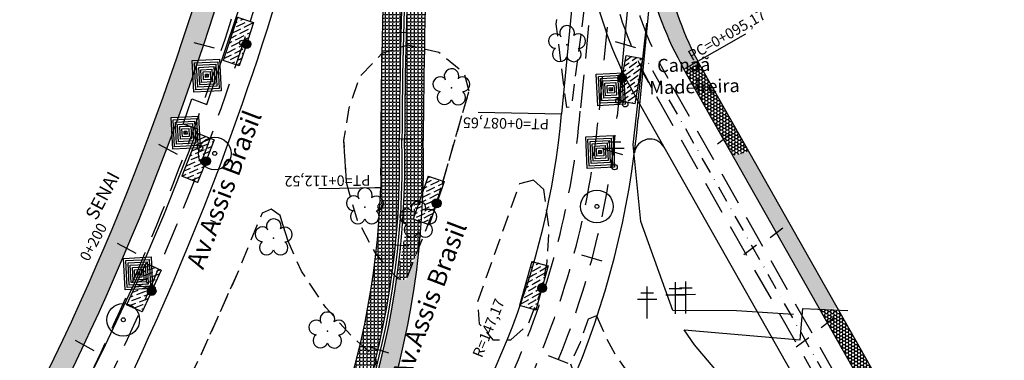
# Model space of a CAD drawing. Extents: x 188079 to 189397, y 1680261 to 1684329.
# Drawn here: x 188337 to 188709, y 1683728 to 1683856 of the extents above; entities that cross this region are included whole.
import ezdxf

# ---------------------------------------------------------------- set-up
doc = ezdxf.new("R2010")
doc.units = 0
doc.header["$LTSCALE"] = 5
doc.header["$MEASUREMENT"] = 0
doc.header["$PDSIZE"] = 5
for name, pattern in [('CONTINUO', [0]), ('DASHDOT2', [0.5, 0.25, -0.125, 0, -0.125]), ('DASHED', [0.75, 0.5, -0.25]), ('DASHED2', [0.375, 0.25, -0.125])]:
    doc.linetypes.add(name, pattern=pattern)
doc.layers.get('0').update_dxf_attribs({"linetype": 'CONTINUOUS'})
for name, color, linetype in [('A_FORMATO', 253, 'CONTINUOUS'), ('AB_ESTRADA', 180, 'CONTINUOUS'), ('CALÇADA', 254, 'CONTINUOUS'), ('CANTEIROEXIST', 36, 'DASHED2'), ('DIMENSOES', 7, 'CONTINUOUS'), ('EIXOPROJ', 10, 'CONTINUOUS'), ('ESTAQUEAMENTO', 7, 'CONTINUOUS'), ('FAIXAS', 10, 'DASHED'), ('MFIOPROJ', 10, 'CONTINUOUS'), ('T-ARVORE', 123, 'CONTINUO'), ('T-BOCADELOBO', 153, 'CONTINUO'), ('T-CAIXACRT', 113, 'CONTINUOUS'), ('T-CAIXASESGOTO_NAO_IDENT', 113, 'CONTINUOUS'), ('T-CERCA_MURO_TELA', 252, 'CONTINUOUS'), ('T-CONCRETO', 9, 'CONTINUOUS'), ('T-PLANODIRETOR', 7, 'CONTINUOUS'), ('T-POSTE', 41, 'CONTINUO'), ('T-TEXTG', 7, 'CONTINUOUS'), ('T-TEXTM', 7, 'CONTINUOUS'), ('T-TEXTP', 252, 'CONTINUOUS')]:
    doc.layers.add(name, color=color, linetype=linetype)
pattern_1 = [(0, (-2.91038304567337e-11, -2.328306436538696e-10), (1.125, 0.64951905), [0.75, -1.5]), (120, (-2.91038304567337e-11, -2.328306436538696e-10), (-1.124999997541935, 0.6495190542574937), [0.75, -1.5]), (59.99999999999999, (-2.91038304567337e-11, -2.328306436538696e-10), (2.458065168076118e-09, 1.299038104257494), [-1.5, 0.75])]
pattern_2 = [(0, (-2.91038304567337e-11, -2.328306436538696e-10), (0, 1.375), [1, -0.375]), (90, (-2.91038304567337e-11, -2.328306436538696e-10), (-1.375, 8.419168682528844e-17), [1, -0.375])]

# ---------------------------------------------------------------- blocks, each defined once
blk = doc.blocks.new('SIMB_POSTE')
at = {"color": 0}
for points in [[(0, 0), (0, 2.5)], [(-0.5, 2), (0.5, 2)], [(-0.75, 1.5), (0.75, 1.5)]]:
    blk.add_lwpolyline(points, dxfattribs=at)
for tag in ['COTA', 'PONTO', 'DESC']:
    blk.add_attdef(tag, (0, 0), '', height=1)
blk = doc.blocks.new('SIMB_ARVORE')
at = {"color": 0}
for centre, start, end in [((-0.545, 0.75), 18.749758, 233.130102), ((0.545, 0.75), 306.869898, 161.250242), ((-0.88, -0.285), 87.01336299999998, 319.184916), ((0.88, -0.285), 234.926246, 89.003652), ((0, -0.925), 162.824096, 17.175904)]:
    blk.add_arc(centre, 0.575, start, end, dxfattribs=at)
blk.add_point((0, 0), dxfattribs=at)
for tag in ['COTA', 'PONTO', 'DESC']:
    blk.add_attdef(tag, (0, 0), '', height=1)
blk = doc.blocks.new('A$C092160AA')
at = {"layer": 'T-ARVORE'}
blk.add_blockref('SIMB_ARVORE', (1.455005323980004, 1.46022498072125, -0.8140000000000001), dxfattribs=at)
blk = doc.blocks.new('A$C1F906D3D')
at = {"layer": 'T-BOCADELOBO', "linetype": 'CONTINUOUS'}
h = blk.add_hatch(dxfattribs=at)
h.set_pattern_fill('ANSI36', color=256, scale=2.4, style=0)
h.set_pattern_definition([(44.99999999999999, (-217069.3759622049, -2016144.974326288), (0.1590990257669732, 0.5833630944789013), [0.7499999999999997, -0.1499999999999999, 0, -0.1499999999999999])])
edge = h.paths.add_edge_path()
edge.add_arc((0.3463807138905395, 1.79999787430279), 0.3463832812622332, 0, 360)
edge = h.paths.add_edge_path()
edge.add_line((0.3463807140069548, 3.591335467994213), (0.3550431202165782, 3.599997874116525))
edge.add_line((0.3463807138905395, 2.146381155587733), (0.3463807138905395, 3.599997874349356))
edge.add_line((1.679610001767287, -2.125976607203484e-06), (0.3463807138905395, -2.12574377655983e-06))
edge.add_line((0.3463807138905395, -2.12574377655983e-06), (0.3463807138905395, 1.453614593017846))
edge.add_line((0.3463807138905395, 3.599997874349356), (1.679610001767287, 3.599997874582186))
edge.add_line((1.679610001738183, -2.125510945916176e-06), (1.679610001738183, 3.599997874582186))
h = blk.add_hatch(color=256, dxfattribs=at)
edge = h.paths.add_edge_path()
edge.add_arc((0.3463807138905395, 1.79999787430279), 0.3463832812622332, 0, 360)
for p, q in [((0.3463807140069548, 3.591335467994213, -0.08439999999999992), (0.3550431202165782, 3.599997874116525, -0.08439999999999992)), ((1.679610001738183, -2.125510945916176e-06, 0.4219999999999997), (1.679610001738183, 3.599997874582186, 0.4219999999999997))]:
    blk.add_line(p, q, dxfattribs=at)
at = {"layer": 'T-BOCADELOBO', "elevation": 0.4219999999999997}
for points in [[(0.3463807138905395, 3.599997874349356), (1.679610001767287, 3.599997874582186)], [(0.3463807138905395, 2.146381155587733), (0.3463807138905395, 3.599997874349356), (0.3463807138905395, 3.599997874349356)], [(1.679610001767287, -2.125976607203484e-06), (0.3463807138905395, -2.12574377655983e-06), (0.3463807138905395, 1.453614593017846)]]:
    blk.add_lwpolyline(points, dxfattribs=at)
at = {"layer": 'T-BOCADELOBO', "linetype": 'CONTINUOUS'}
blk.add_circle((0.3463807138905395, 1.79999787430279, 0.4219999999999997), 0.3463832812622332, dxfattribs=at)
blk = doc.blocks.new('A$C7EB229C9')
at = {"layer": 'T-BOCADELOBO', "linetype": 'CONTINUOUS', "rotation": 268.1940797727466}
blk.add_blockref('A$C1F906D3D', (0.05293426616117358, 1.792226841207594, -4.462000000000874), dxfattribs=at)
blk = doc.blocks.new('A$C5F8A43EA')
at = {"layer": 'T-CAIXACRT', "color": 140}
for radius in [1.283925397964723, 0.1557534935160723]:
    blk.add_circle((1.283926243893802, 1.283926356583834), radius, dxfattribs=at)
blk = doc.blocks.new('A$C38844A4B')
at = {"layer": 'T-CAIXASESGOTO_NAO_IDENT'}
for points, elevation in [([(0.006706245709210634, 2.159298547310755), (2.493762645695824, 2.151716947322711), (2.487055845704162, 5.473848432302475e-07), (-5.542824510484934e-07, 0.007582147372886539), (0.006706245709210634, 2.159298547310755)], -10.49510399997542), ([(0.1927324657153804, 1.997351197293028), (2.30673040568945, 1.990906837396324), (2.301029625697993, 0.1619478974025697), (0.1870316857239231, 0.1683922572992742), (0.1927324657153804, 1.997351197293028)], -10.49510399997542), ([(0.378758685750654, 1.835403847275302), (2.119698165741283, 1.830096727237105), (2.115003405750031, 0.3238952474202961), (0.3740639257594012, 0.3292023674584925), (0.378758685750654, 1.835403847275302)], -5.575523999986942), ([(0.5647849057277199, 1.673456497257575), (1.932665925705805, 1.669286617310718), (1.928977185714757, 0.4858425974380225), (0.5610961657075677, 0.4900124773848802), (0.5647849057277199, 1.673456497257575)], -3.115733999992706), ([(0.7508111257047858, 1.511509147239849), (1.745633685699431, 1.50847650738433), (1.742950965708587, 0.6477899474557489), (0.7481284057139419, 0.6508225873112679), (0.7508111257047858, 1.511509147239849)], -0.6559439999984669), ([(0.9368373456818517, 1.349561797222123), (1.558601445693057, 1.347666397457942), (1.556924745673314, 0.8097372974734753), (0.9351606456912123, 0.8116326972376555), (0.9368373456818517, 1.349561797222123)], 1.803845999995772), ([(1.122863565629814, 1.187614447437227), (1.371569205628475, 1.186856287298724), (1.37089852563804, 0.9716846472583711), (1.122192885639379, 0.9724428073968738), (1.122863565629814, 1.187614447437227)], 4.263635999990012)]:
    blk.add_lwpolyline(points, close=True, dxfattribs=dict(at, elevation=elevation))
blk.add_point((1.246881045721238, 1.079649547347799, 5.90349599998617), dxfattribs=at)

msp = doc.modelspace()

# ---------------------------------------------------------------- hatches: boundary and pattern name
at = {"layer": 'CALÇADA', "ltscale": 5}
h = msp.add_hatch(dxfattribs=at)
h.set_pattern_fill('HONEY', color=256, scale=6, style=0)
h.set_pattern_definition(pattern_1)
h.paths.add_polyline_path([(188579.0838812763, 1683905.391842874), (188577.7520241368, 1683892.23682388), (188575.429845665, 1683868.072059368, 0.06461105566780719), (188587.9683525244, 1683837.33002483), (188593.6678337508, 1683839.479731667, -0.1410860933632444)])
h.paths.add_polyline_path([(188576.6806385854, 1683834.93680796), (188602.5055394961, 1683835.596811036), (188602.3139256998, 1683843.094362913), (188576.489024789, 1683842.434359837)], flags=9)
h.paths.add_polyline_path([(188576.6806385856, 1683834.93680796), (188602.5055394963, 1683835.596811036), (188602.3139257, 1683843.094362913), (188576.4890247892, 1683842.434359837)], flags=9)
h = msp.add_hatch(dxfattribs=at)
h.set_pattern_fill('HONEY', color=256, scale=6, style=0)
h.set_pattern_definition(pattern_1)
h.paths.add_polyline_path([(188388.3365222417, 1683818.034374247), (188394.5845861257, 1683818.304253624), (188394.5402641339, 1683819.16011718), (188397.3207836348, 1683819.303918889, 0.003965392288418417), (188402.8374065706, 1683834.849743472), (188402.538996752, 1683840.612076756), (188404.8526579455, 1683840.731733688, 0.01252192685844101), (188420.345977748, 1683890.45651615), (188411.969628484, 1683890.258874402, -0.01841550700189185)])
h.paths.add_polyline_path([(188404.5425694878, 1683839.819155612, 0.0002316900963298468), (188404.8526579455, 1683840.731733688), (188402.538996752, 1683840.612076756), (188402.8374065706, 1683834.849743472, 0.0004972727172981869), (188403.5117918148, 1683836.805366043), (188403.3588890617, 1683839.757938538)], flags=17)
h.paths.add_polyline_path([(188403.5117918148, 1683836.805366043, 0.0004997412522588245), (188404.1856045364, 1683838.772044118), (188404.1787813725, 1683838.903800321), (188404.231520232, 1683838.906527847, 0.0002317758129105434), (188404.5425694879, 1683839.819155612), (188403.3588890618, 1683839.757938539)], flags=16)
h = msp.add_hatch(dxfattribs=at)
h.set_pattern_fill('HONEY', color=256, scale=6, style=0)
h.set_pattern_definition(pattern_1)
h.paths.add_polyline_path([(188606.3672189161, 1683804.859548557), (188612.4762965386, 1683806.248811023), (188593.6502485335, 1683839.473098947), (188587.9683150637, 1683837.3300107)])
h.paths.add_polyline_path([(188576.6806385854, 1683834.93680796), (188602.5055394961, 1683835.596811036), (188602.3139256998, 1683843.094362913), (188576.489024789, 1683842.434359837)], flags=9)
h.paths.add_polyline_path([(188573.7424234051, 1683826.614820809), (188617.8946733493, 1683827.743213165), (188617.7030595529, 1683835.240765042), (188573.5508096087, 1683834.112372686)], flags=9)
h.paths.add_polyline_path([(188576.6806385856, 1683834.93680796), (188602.5055394963, 1683835.596811036), (188602.3139257, 1683843.094362913), (188576.4890247892, 1683842.434359837)], flags=9)
h.paths.add_polyline_path([(188573.7424234056, 1683826.614820809), (188617.8946733498, 1683827.743213165), (188617.7030595534, 1683835.240765042), (188573.5508096092, 1683834.112372686)], flags=9)
h = msp.add_hatch(dxfattribs=at)
h.set_pattern_fill('HONEY', color=256, scale=6, style=0)
h.set_pattern_definition(pattern_1)
h.paths.add_polyline_path([(188394.8770152311, 1683812.657408708), (188394.5845861257, 1683818.304253624), (188388.3365222416, 1683818.034374246, -0.01841760066307239), (188359.4491209525, 1683747.736917231), (188368.1374679998, 1683747.531103635, 0.01692854997483208)])
h = msp.add_hatch(dxfattribs=at)
h.set_pattern_fill('HONEY', color=256, scale=6, style=0)
h.set_pattern_definition(pattern_1)
h.paths.add_polyline_path([(188612.4762965384, 1683806.248811023), (188606.3672189159, 1683804.859548557), (188639.1885938679, 1683746.936249351), (188639.4437152616, 1683746.924923204), (188645.8900042337, 1683747.280160525)])
h = msp.add_hatch(dxfattribs=at)
h.set_pattern_fill('HONEY', color=256, scale=6, style=0)
h.set_pattern_definition(pattern_1)
h.paths.add_polyline_path([(188351.5348632328, 1683712.456760223), (188351.1469992568, 1683719.946465182), (188355.3203246251, 1683720.162299425, 0.007265196510546748), (188368.1374679997, 1683747.531103635), (188359.4491209524, 1683747.736917231, -0.01744038142423591), (188327.394279538, 1683683.298064085), (188332.3950563453, 1683675.7522984, 0.009951803731251896)])
h.paths.add_polyline_path([(188354.8726548654, 1683719.242605978), (188351.9668915665, 1683719.092326964), (188352.237120569, 1683713.874168991, 0.0003812874080566782), (188352.9391227706, 1683715.296504455), (188352.7867838773, 1683718.238188747), (188354.4238364121, 1683718.322853125, 0.0002460159636648423)], flags=0)
h.paths.add_polyline_path([(188355.3203246251, 1683720.162299425), (188351.1469992568, 1683719.946465182), (188351.5348632328, 1683712.456760223, 0.000380252988577815), (188352.237120569, 1683713.874168991), (188351.9668915665, 1683719.092326964), (188354.8726548654, 1683719.242605978, 0.0002458821517007555)], flags=16)
h.paths.add_polyline_path([(188354.4238364121, 1683718.322853125), (188352.7867838772, 1683718.238188747), (188352.9391227706, 1683715.296504455, 0.0003823312093046733), (188353.640867742, 1683716.723807057), (188353.606676187, 1683717.38405053), (188353.9738673859, 1683717.403040766, 0.0002461502331226495)], flags=0)
h = msp.add_hatch(dxfattribs=at)
h.set_pattern_fill('HONEY', color=256, scale=6, style=0)
h.set_pattern_definition([(0, (-189392.4651993019, -1680285.244931436), (1.125, 0.64951905), [0.75, -1.5]), (120, (-189392.4651993019, -1680285.244931436), (-1.124999997541935, 0.6495190542574937), [0.7499999999999999, -1.5]), (59.99999999999999, (-189392.4651993019, -1680285.244931436), (2.458065251342845e-09, 1.299038104257494), [-1.5, 0.75])])
h.paths.add_polyline_path([(188646.262834829, 1683746.622187537), (188639.1885938678, 1683746.93624935), (188667.2570360095, 1683697.400945762), (188672.4772397847, 1683700.358896497)])
at = {"layer": 'T-CONCRETO', "ltscale": 5}
h = msp.add_hatch(dxfattribs=at)
h.set_pattern_fill('ANGLE', color=256, scale=5, style=0)
h.set_pattern_definition(pattern_2)
h.paths.add_polyline_path([(188474.0123600858, 1683843.305748466), (188481.0596840371, 1683845.594417081, -0.00300959054535688), (188481.7944712898, 1683873.203581707), (188474.761115821, 1683872.287074988, 0.003149494637961131)])
h = msp.add_hatch(dxfattribs=at)
h.set_pattern_fill('ANGLE', color=256, scale=5, style=0)
h.set_pattern_definition(pattern_2)
h.paths.add_polyline_path([(188490.7785885496, 1683872.99444035), (188485.6213194602, 1683873.702252943), (188483.7960648084, 1683873.464406561, 0.002895527912213721), (188483.0744113807, 1683846.248714127), (188483.6649323812, 1683846.440490025), (188490.050584265, 1683844.980095394, -0.002931730842703859)])
h = msp.add_hatch(dxfattribs=at)
h.set_pattern_fill('ANGLE', color=256, scale=5, style=0)
h.set_pattern_definition(pattern_2)
edge = h.paths.add_edge_path()
edge.add_arc((190774.8382689868, 1683798.362407687), 2285.264818953016, 178.8311188655562, 179.6885146027747, ccw=False)
edge.add_line((188490.0489898759, 1683844.98046003), (188483.6649323808, 1683846.440490025))
edge.add_line((188483.6649323808, 1683846.440490025), (188483.0736814763, 1683846.248477085))
edge.add_arc((190774.8382689931, 1683798.362407692), 2292.264818959216, 178.8029876616715, 179.6914282701384)
edge.add_arc((188173.7280527182, 1683802.048133971), 308.999999999915, -3.2956479349670076, 1.605867654226813, ccw=False)
edge.add_ellipse((188483.5821305217, 1683781.883742295), major_axis=(-1.951614716145525, 1.951614716145525), ratio=0.9999999998952709, start_angle=-80.67255490355552, end_angle=16.783451188817594, ccw=False)
edge.add_ellipse((188483.5821305219, 1683781.883742295), major_axis=(-1.951614716145525, 1.951614716145525), ratio=0.9999999998952709, start_angle=-80.67255490355552, end_angle=-15.35385710697392, ccw=False)
edge.add_ellipse((188487.8354984839, 1683784.914950136), major_axis=(-1.951614716062399, 1.951614716062399), ratio=0.9999999999931997, start_angle=280.99285850389, end_angle=435.6882650967537, ccw=False)
edge.add_ellipse((188487.835498484, 1683784.914950136), major_axis=(-1.951614716062399, 1.951614716062399), ratio=0.9999999999931997, start_angle=280.99284184264604, end_angle=435.6882650967537, ccw=False)
edge.add_line((188488.1663810291, 1683787.642249837), (188489.5560773631, 1683791.624178443))
edge.add_arc((188173.7280527182, 1683802.048133971), 315.9999999998486, 358.1096296605501, 361.5845265042969)
h = msp.add_hatch(dxfattribs=at)
h.set_pattern_fill('ANGLE', color=256, scale=5, style=0)
h.set_pattern_definition(pattern_2)
h.paths.add_polyline_path([(188473.6643839576, 1683818.820115532), (188480.6608763187, 1683818.39114843, -0.00296461318462546), (188481.0596840371, 1683845.594417081), (188474.0123600858, 1683843.305748466, 0.002660306468857497)])
h = msp.add_hatch(dxfattribs=at)
h.set_pattern_fill('ANGLE', color=256, scale=5, style=0)
h.set_pattern_definition(pattern_2)
edge = h.paths.add_edge_path()
edge.add_arc((190774.8382689901, 1683798.362407692), 2294.264818956141, 179.4998062645279, 179.6922468751273, ccw=False)
edge.add_line((188480.6608763187, 1683818.39114843), (188473.6643839576, 1683818.820115532))
edge.add_arc((190774.8382689895, 1683798.36240769), 2301.264818955576, 179.4906471661087, 179.6952035423108)
edge.add_arc((188173.7280527182, 1683802.048133972), 299.9999999999077, -2.483550156512706, 1.6343466127672173, ccw=False)
edge.add_ellipse((188471.8600085386, 1683786.789740894), major_axis=(1.951614716119835, 1.951614716119835), ratio=0.9999999999147303, start_angle=254.2210554459044, end_angle=369.91926143065473, ccw=False)
edge.add_ellipse((188471.8600085381, 1683786.789740894), major_axis=(1.951614716119835, 1.951614716119835), ratio=0.9999999999147303, start_angle=225.2531071007701, end_angle=369.91926141575186, ccw=False)
edge.add_ellipse((188471.8600085386, 1683786.789740894), major_axis=(1.951614716119835, 1.951614716119835), ratio=0.9999999999147303, start_angle=225.2531071007701, end_angle=254.2210554459044)
edge.add_arc((188173.7280527182, 1683802.048133972), 299.9999999999076, 353.4384714774814, 356.62386702816144, ccw=False)
edge.add_line((188471.7629677182, 1683767.767097802), (188477.9352775551, 1683760.717717033))
edge.add_arc((188173.8980454503, 1683802.02679202), 306.830699543427, 352.2626885746191, 361.6170998783455)
h = msp.add_hatch(dxfattribs=at)
h.set_pattern_fill('ANGLE', color=256, scale=5, style=0)
h.set_pattern_definition(pattern_2)
edge = h.paths.add_edge_path()
edge.add_line((188488.1542583999, 1683770.549543835), (188483.0874133842, 1683757.858754344))
edge.add_line((188483.0874133842, 1683757.858754344), (188479.9138937149, 1683758.4579441))
edge.add_line((188479.9138937149, 1683758.4579441), (188479.6765089772, 1683758.729060659))
edge.add_arc((188173.7280527182, 1683802.048133971), 308.999999999915, 324.7792320159465, 351.9410910878499, ccw=False)
edge.add_arc((188419.4942424442, 1683678.433460378), 54.99999999999034, 276.962417813138, 287.0950520941064)
edge.add_ellipse((188438.3610085428, 1683626.440097308), major_axis=(-1.951614716145525, 1.951614716145525), ratio=0.9999999998952709, start_angle=-42.9736663963327, end_angle=57.05970447460271, ccw=False)
edge.add_arc((188173.7280527183, 1683802.048133971), 315.9999999998486, 326.839041739329, 354.2793090612113)
h.paths.add_polyline_path([(188475.2198719783, 1683721.214820934), (188502.8326996689, 1683793.985416127), (188512.6497178641, 1683790.260345154), (188485.0368901735, 1683717.489749961)], flags=9)
h.paths.add_polyline_path([(188475.2198719782, 1683721.214820934), (188502.8326996688, 1683793.985416127), (188512.649717864, 1683790.260345154), (188485.0368901734, 1683717.489749961)], flags=9)
h = msp.add_hatch(dxfattribs=at)
h.set_pattern_fill('ANGLE', color=256, scale=5, style=0)
h.set_pattern_definition(pattern_2)
edge = h.paths.add_edge_path()
edge.add_line((188485.7828182253, 1683780.812572964), (188488.1671352615, 1683787.644410956))
edge.add_ellipse((188487.8354984839, 1683784.914950136), major_axis=(-1.951614716062399, 1.951614716062399), ratio=0.9999999999931997, start_angle=280.99285850389, end_angle=435.6882650967537, ccw=False)
edge.add_ellipse((188487.835498484, 1683784.914950136), major_axis=(-1.951614716062399, 1.951614716062399), ratio=0.9999999999931997, start_angle=280.99284184264604, end_angle=435.6882650967537, ccw=False)
edge.add_ellipse((188483.5821305219, 1683781.883742295), major_axis=(-1.951614716145525, 1.951614716145525), ratio=0.9999999998952709, start_angle=-80.67255490355552, end_angle=-15.35385710697392, ccw=False)
edge.add_ellipse((188483.5821305217, 1683781.883742295), major_axis=(-1.951614716145525, 1.951614716145525), ratio=0.9999999998952709, start_angle=-80.67255490355552, end_angle=97.9070761994891)
edge.add_arc((188173.7280527182, 1683802.048133971), 308.9999999999149, 355.84920731404776, 356.7022028436273, ccw=False)
edge.add_ellipse((188483.5821305217, 1683781.883742295), major_axis=(-1.951614716145525, 1.951614716145525), ratio=0.9999999998952709, start_angle=97.9070761994891, end_angle=133.6792530965556)
edge.add_ellipse((188485.1553770421, 1683776.903355223), major_axis=(1.951614716164763, 1.951614716164763), ratio=0.9999999999257763, start_angle=81.42959509931711, end_angle=295.50700109295354, ccw=False)
edge.add_ellipse((188490.376877848, 1683776.852195338), major_axis=(1.951614716069764, 1.951614716069763), ratio=0.9999999999853855, start_angle=153.3732470984818, end_angle=183.544863540471, ccw=False)
edge.add_ellipse((188490.3768778481, 1683776.852195338), major_axis=(1.951614716069764, 1.951614716069763), ratio=0.9999999999853855, start_angle=153.3732470984817, end_angle=183.5448612974721)
edge.add_arc((188173.7280527184, 1683802.048133973), 315.9999999998485, 355.0503647511058, 355.9466436519212)
edge.add_line((188488.9376284641, 1683779.711541616), (188485.7828182253, 1683780.812572964))
h = msp.add_hatch(dxfattribs=at)
h.set_pattern_fill('ANGLE', color=256, scale=5, style=0)
h.set_pattern_definition(pattern_2)
edge = h.paths.add_edge_path()
edge.add_arc((188173.7280527181, 1683802.04813397), 315.9999999998485, 354.2793090613809, 355.050364759072)
edge.add_ellipse((188490.3768778481, 1683776.852195338), major_axis=(1.951614716069764, 1.951614716069763), ratio=0.9999999999853855, start_angle=153.3732470984818, end_angle=183.5448612974721, ccw=False)
edge.add_ellipse((188485.1553770421, 1683776.903355223), major_axis=(1.951614716164763, 1.951614716164763), ratio=0.9999999999257763, start_angle=81.42959509931711, end_angle=295.50700109295354, ccw=False)
edge.add_ellipse((188483.5821305217, 1683781.883742295), major_axis=(-1.951614716145525, 1.951614716145525), ratio=0.9999999998952709, start_angle=97.9070761994891, end_angle=133.6792530965556, ccw=False)
edge.add_arc((188173.7280527182, 1683802.048133971), 308.999999999915, 351.9410910878499, 355.84920731409085, ccw=False)
edge.add_line((188479.6765089772, 1683758.729060659), (188479.9138937152, 1683758.457944099))
edge.add_line((188479.9138937152, 1683758.457944099), (188483.0874133842, 1683757.858754344))
edge.add_line((188483.0874133842, 1683757.858754344), (188488.1542583998, 1683770.549543835))
h = msp.add_hatch(dxfattribs=at)
h.set_pattern_fill('ANGLE', color=256, scale=5, style=0)
h.set_pattern_definition(pattern_2)
edge = h.paths.add_edge_path()
edge.add_ellipse((188454.0828825653, 1683696.442846727), major_axis=(1.951614716119835, 1.951614716119835), ratio=0.9999999999147303, start_angle=225.2531071007701, end_angle=375.97704062193196, ccw=False)
edge.add_line((188456.0558087894, 1683698.422134171), (188458.5055621558, 1683701.400071941))
edge.add_line((188458.5055621558, 1683701.400071941), (188467.837219458, 1683718.21762078))
edge.add_line((188467.837219458, 1683718.21762078), (188470.7412185787, 1683724.378812334))
edge.add_arc((188173.8980454498, 1683802.026792018), 306.8306995434269, 345.3410678283979, 346.1241891695726)
edge.add_line((188471.7747546629, 1683728.443204917), (188471.743861247, 1683728.683668619))
edge.add_line((188471.743861247, 1683728.683668619), (188465.891723571, 1683733.927730025))
edge.add_arc((188173.7280527182, 1683802.048133972), 299.9999999999077, 339.8808889662014, 346.8754853619876, ccw=False)
h.paths.add_polyline_path([(188477.9352775551, 1683760.717717033), (188471.7629677182, 1683767.767097802, -0.02864425940886206), (188465.8917235709, 1683733.927730025), (188471.8177464451, 1683728.617460587, 0.02664432127328209)])

# ---------------------------------------------------------------- linework, layer by layer
at = {"layer": 'A_FORMATO', "ltscale": 5}
for centre in [(188421.3826928643, 1683847.315788475, 7.08109), (188421.3826928642, 1683847.315788475, 7.08109), (188563.228280777, 1683825.457930019, 8.751997999999995), (188563.2282807766, 1683825.457930019, 8.751997999999995), (188565.8077606613, 1683824.15085693, 8.275860000000003), (188565.807760661, 1683824.15085693, 8.275860000000003), (188405.4721616015, 1683807.771607615, 7.072763999999995), (188405.4721616013, 1683807.771607615, 7.072763999999995), (188407.7051202083, 1683802.73829404, 6.625244), (188407.7051202077, 1683802.73829404, 6.625244), (188561.811976309, 1683800.45909714, 8.248736000000005), (188561.8119763085, 1683800.45909714, 8.248736000000005), (188494.6657234237, 1683786.858633941, 7.343314), (188494.6657234235, 1683786.858633941, 7.343314), (188387.1945331433, 1683753.805411387, 6.631302000000001), (188387.1945331432, 1683753.805411387, 6.631302000000001), (188387.589229589, 1683754.724337769, 6.631301999999996), (188387.5892295889, 1683754.724337769, 6.631301999999996), (188534.4403717551, 1683754.91363594, 7.729080000000001), (188534.4403717546, 1683754.91363594, 7.729080000000001)]:
    msp.add_circle(centre, 1, dxfattribs=at)
at = {"layer": 'AB_ESTRADA', "linetype": 'CONTINUO', "ltscale": 5}
msp.add_line((188473.5805596741, 1683792.642068283), (188471.3251678872, 1683792.634024495), dxfattribs=at)
at = {"layer": 'CANTEIROEXIST', "ltscale": 5}
for p, q in [((188494.6657234245, 1683786.85863394, 7.171228), (188506.9141187864, 1683829.095379166, 7.171228)), ((188459.5713725864, 1683810.653863352, 7.171228), (188460.6472135224, 1683794.266928756, 7.171228)), ((188531.1471902724, 1683795.622727761, 7.64915), (188525.9252834796, 1683794.18978865, 7.64915)), ((188535.0934782891, 1683792.036961579, 7.64915), (188531.1471902724, 1683795.622727761, 7.64915)), ((188432.2324941844, 1683784.617110473, 7.24368), (188428.8544793949, 1683783.189392342, 7.24368)), ((188435.6470268691, 1683782.238960584, 7.24368), (188432.2324941844, 1683784.617110473, 7.24368)), ((188438.6649694984, 1683772.528168916, 7.24368), (188435.6470268691, 1683782.238960584, 7.24368)), ((188419.4169326896, 1683760.218635562, 7.24368), (188405.7306777626, 1683729.616647132, 7.24368)), ((188555.0180279534, 1683744.424806558, 7.958334), (188551.8234372666, 1683743.183072325, 7.958334))]:
    msp.add_line(p, q, dxfattribs=at)
at = {"layer": 'CANTEIROEXIST', "ltscale": 5, "flags": 128}
for points, elevation in [([(188551.4495108016, 1683868.896410532), (188545.4323914955, 1683823.145103859), (188543.7474993822, 1683822.940510792), (188539.7674027745, 1683854.384278993), (188542.2996453055, 1683869.806909593)], 7.579032000000001), ([(188506.9141187867, 1683829.095379166), (188505.102958482, 1683835.775328167), (188495.5398948784, 1683843.724693456), (188483.6649323809, 1683846.440490025), (188473.9873226426, 1683843.297617378), (188465.5250477118, 1683834.383958058), (188461.6113552871, 1683822.768148223), (188459.5713725863, 1683810.653863352), (188460.6472135223, 1683794.266928756), (188464.7668339117, 1683780.507646478), (188471.6380529432, 1683767.909762677), (188479.9138937152, 1683758.4579441), (188483.0874133843, 1683757.858754344), (188494.6657234246, 1683786.85863394), (188506.9141187867, 1683829.095379166)], 7.171228), ([(188522.6657469757, 1683735.425114453), (188529.2061601947, 1683741.245176835), (188534.4403717546, 1683754.91363594), (188536.353103136, 1683764.641618882), (188537.1086898659, 1683776.809652464), (188535.0934782891, 1683792.036961579), (188531.1471902724, 1683795.622727761), (188525.9252834795, 1683794.18978865), (188515.9323259947, 1683766.194136177), (188510.0893548836, 1683749.722687409), (188510.7448943336, 1683741.495779047), (188515.8379789751, 1683735.424636229), (188522.6657469757, 1683735.425114453)], 7.64915), ([(188413.0509489873, 1683637.818373083), (188425.7241218523, 1683653.846332073), (188440.6009867822, 1683673.606771844), (188446.6427961793, 1683686.979608502), (188458.5055621554, 1683701.400071941), (188467.8372194575, 1683718.21762078), (188471.9637063, 1683726.972470497), (188471.743861247, 1683728.683668619), (188462.6215957681, 1683736.858069665), (188452.8598476958, 1683747.575019064), (188443.7227072954, 1683761.314782118), (188438.6649694985, 1683772.528168916), (188435.647026869, 1683782.238960584), (188432.2324941845, 1683784.617110473), (188428.8544793951, 1683783.189392342), (188419.4169326895, 1683760.218635562), (188405.7306777628, 1683729.616647132), (188383.9608834432, 1683685.649329174), (188372.2529454435, 1683663.954389649)], 7.24368), ([(188572.9497915983, 1683714.856152639), (188567.5091076372, 1683722.158409649), (188562.1664098452, 1683729.765626604), (188558.4099356789, 1683736.697162682), (188555.0180279533, 1683744.424806558), (188551.8234372665, 1683743.183072325), (188548.7548903763, 1683734.342046022), (188545.1657340713, 1683726.558496007), (188545.9690207968, 1683724.254949563), (188565.0653309319, 1683717.267645001), (188572.1232510285, 1683713.826095097), (188572.9497915983, 1683714.856152639)], 7.958334)]:
    msp.add_lwpolyline(points, dxfattribs=dict(at, elevation=elevation))
at = {"layer": 'DIMENSOES'}
msp.add_line((188409.401787141, 1683780.459620126, 8.66414), (188411.33316556, 1683779.687497129, 8.66414), dxfattribs=at)
at = {"layer": 'EIXOPROJ', "linetype": 'DASHDOT2', "ltscale": 5, "flags": 128}
msp.add_lwpolyline([(188771.8396794035, 1683491.534531977), (188572.631914013, 1683843.097225976)], dxfattribs=at)
at = {"layer": 'ESTAQUEAMENTO', "ltscale": 5}
for p, q in [((188479.1245907694, 1683851.329248466, 0.259537640776929), (188487.1197389502, 1683851.046685787, -0.2595376407769276)), ((188587.9183368259, 1683837.41815732), (188611.2494351538, 1683850.724974267)), ((188403.0999768043, 1683847.440081102, 0.2595376407769283), (188410.8488316968, 1683845.450738507, -0.2595376407769283)), ((188562.0259173256, 1683847.835035193, 2.373463039651049), (188569.7116292088, 1683845.614209006, 1.854387758097192)), ((188510.3455807766, 1683821.222009195), (188541.7321883568, 1683820.578097366)), ((188389.7421049597, 1683809.16626614, 0.2595376407769283), (188396.7781291899, 1683805.358826168, -0.2595376407769283)), ((188477.7118020565, 1683811.354205901, 0.259537640776929), (188485.7069502374, 1683811.071643222, -0.2595376407769276)), ((188557.1147618499, 1683807.453803575, 2.373463039651049), (188564.8004737332, 1683805.232977389, 1.854387758097192)), ((188473.5805596741, 1683792.642068283), (188450.271644899, 1683792.366011988)), ((188374.26642544, 1683771.852472478, 0.2595376407769283), (188381.3024496702, 1683768.045032506, -0.2595376407769283)), ((188476.1840151957, 1683771.484605622, 0.259537640776929), (188484.1519496411, 1683770.767488634, -0.2595376407769276)), ((188549.2702542531, 1683767.398167238, 2.373463039651049), (188556.9559661364, 1683765.177341052, 1.854387758097192)), ((188358.3159546166, 1683735.250097228, 0.2595376407769283), (188365.3519788468, 1683731.442657257, -0.2595376407769283)), ((188468.9234483225, 1683732.852556888, 0.259537640776929), (188476.5781750956, 1683730.527176461, -0.2595376407769276)), ((188536.7401234351, 1683729.483694356, 2.373463039651049), (188544.2069705638, 1683726.611686338, 1.854387758097192))]:
    msp.add_line(p, q, dxfattribs=at)
at = {"layer": 'FAIXAS', "ltscale": 5}
for points in [[(188545.1647108626, 1684273.039926519), (188558.7951594629, 1683966.190369099, -0.03506309937819212), (188557.3477549493, 1683909.896764725), (188548.8168000627, 1683821.123004049)], [(188552.1578148949, 1684273.350564559), (188565.7882634952, 1683966.501007139, -0.03506309937818023), (188564.3156554099, 1683909.227165465), (188555.8927955526, 1683821.578249825)]]:
    msp.add_lwpolyline(points, format="xyb", dxfattribs=at)
at = {"layer": 'FAIXAS', "ltscale": 5, "elevation": 8.66414, "flags": 128}
for points in [[(188347.5773069056, 1683689.285362722, 0.08850152187847525), (188458.2677606499, 1684039.992571798, 0.03025583912849589), (188467.9726944483, 1684172.344068712)], [(188352.1231896323, 1683682.888955938, 0.0893484874994863), (188465.2074012422, 1684039.07516477, 0.03025226585690721), (188474.9721296971, 1684172.255151905)]]:
    msp.add_lwpolyline(points, format="xyb", dxfattribs=at)
at = {"layer": 'FAIXAS', "ltscale": 5, "flags": 128}
for points in [[(188768.7945605347, 1683489.809060715), (188571.9640144384, 1683837.176428204)], [(188774.8847982723, 1683493.260003239), (188581.8281217686, 1683833.967229953)]]:
    msp.add_lwpolyline(points, dxfattribs=at)
at = {"layer": 'FAIXAS', "ltscale": 5}
for centre, radius, start, end in [((188700.1528949542, 1683901.013840983), 143, 174.9301492713607, 209.537413599044), ((188700.1528949542, 1683901.013840983), 136, 174.9301492713607, 209.537413599044), ((188243.0032877342, 1683848.186783273), 307, 317.734913521819, 355.0216962884335), ((188243.0032877342, 1683848.186783273), 314, 317.8340286970712, 355.1391934156649), ((188243.0032877342, 1683848.186783273), 321, 317.928808920848, 354.9170271641289)]:
    msp.add_arc(centre, radius, start, end, dxfattribs=at)
at = {"layer": 'MFIOPROJ', "ltscale": 5}
msp.add_line((188571.2835558707, 1683908.557566204), (188562.748893472, 1683819.745224878), dxfattribs=at)
for points in [[(188567.1430378215, 1684274.016217501), (188580.7734864218, 1683967.166660082, -0.03506309937804512), (188579.246870683, 1683907.792309907), (188570.6934485814, 1683818.784753696)], [(188538.1716068304, 1684272.729288479), (188551.8020554307, 1683965.879731059, -0.03506309937820468), (188550.3798544887, 1683910.566363985), (188541.7321883652, 1683820.578097367)]]:
    msp.add_lwpolyline(points, format="xyb", dxfattribs=at)
at = {"layer": 'MFIOPROJ', "ltscale": 5, "flags": 128}
for points in [[(188244.5212942265, 1683598.256463783), (188256.8911695234, 1683584.000299525, 0.4884071209637603), (188276.5494702664, 1683585.034223493, 0.1190271856959063), (188451.3281195099, 1684040.909976455, 0.03025945882926855), (188460.9732591995, 1684172.432985518)], [(188250.5637572462, 1683603.499424841), (188262.9335832906, 1683589.243317346, 0.4870488937953329), (188269.9791115819, 1683589.598373328, 0.1190236137756064), (188443.3971000758, 1684041.958433618, 0.03026365419682461), (188452.9739046295, 1684172.534604725, 0.03026365419682461)], [(188357.17074865, 1683677.461853697, 0.0899251495199616), (188472.1470412971, 1684038.157755413, 0.01505385918549503), (188479.0642641681, 1684104.71615023)]]:
    msp.add_lwpolyline(points, format="xyb", dxfattribs=at)
msp.add_lwpolyline([(188780.9750360098, 1683496.710945762), (188587.9183599094, 1683837.418171765)], dxfattribs=at)
at = {"layer": 'MFIOPROJ', "ltscale": 5}
for centre, radius, start, end in [((190774.8382689911, 1683798.362407689), 2301.264818957231, 177.7234072143482, 180.1424223931755), ((190774.8382689911, 1683798.362407689), 2294.264818957231, 177.7234072143482, 179.6952035419545), ((190774.8382689911, 1683798.362407689), 2293.264818957231, 177.7234072143482, 179.6952035419545), ((190833.2195503611, 1683797.549495865), 2350.649652358432, 177.7466004551345, 179.6829595080996), ((190879.2853315824, 1683796.908067357), 2389.718309271699, 177.764372812761, 179.6736564665808), ((188248.4835080803, 1683845.975121151), 294.3463899997287, 320.9274585289998, 355.0502064209729), ((188242.6894097023, 1683848.235365924), 329.3169643798253, 318.0630538011919, 354.8694559255171), ((188173.8980454504, 1683802.02679202), 306.8306995432235, 319.6458998244514, 1.668324115015363), ((188173.7280527181, 1683802.048133971, 8.66414), 308, 319.7820312567112, 1.663419071699445), ((188173.7280527181, 1683802.048133971, 8.66414), 309, 319.9008263785422, 1.663419071699445), ((188173.7280527181, 1683802.048133971, 8.66414), 316, 320.8259025835836, 1.663419071699445), ((188173.7280527181, 1683802.048133971, 8.66414), 300, 318.9400186324812, 358.2032793224405)]:
    msp.add_arc(centre, radius, start, end, dxfattribs=at)
at = {"layer": 'T-CERCA_MURO_TELA', "ltscale": 5, "flags": 128}
for points, elevation in [([(188343.6222155178, 1683682.168343486), (188368.7525987208, 1683731.348809585), (188381.780793968, 1683758.914672379), (188391.8140929187, 1683782.32848083), (188404.5938128875, 1683814.814173761), (188399.146081935, 1683816.708282774), (188402.337405171, 1683826.174591009), (188407.9748820426, 1683824.13424989), (188422.1859333797, 1683866.32557403), (188435.0557431188, 1683912.860810912)], 7.118792), ([(188343.6222155179, 1683682.168343486), (188368.7525987207, 1683731.348809585), (188381.7807939677, 1683758.914672379), (188391.8140929184, 1683782.32848083), (188404.5938128876, 1683814.814173761), (188399.1460819348, 1683816.708282774), (188402.3374051709, 1683826.174591009), (188407.9748820426, 1683824.13424989), (188422.1859333795, 1683866.32557403), (188435.0557431188, 1683912.860810912)], 7.118792), ([(188669.9326902667, 1683665.443200996), (188658.4420731959, 1683670.738249352), (188647.1873052586, 1683678.082799577), (188637.9246357631, 1683686.2271387), (188605.9049107945, 1683717.018492411), (188591.9043579147, 1683733.507098155), (188588.0821830196, 1683739.12055427), (188631.7732506242, 1683735.4694548), (188632.7222168806, 1683747.223324966), (188649.8036163229, 1683746.4649941)], 8.282584)]:
    msp.add_lwpolyline(points, dxfattribs=dict(at, elevation=elevation))
for points in [[(188629.3059392003, 1683744.948382836), (188607.7774370233, 1683746.358639376), (188583.7900570815, 1683746.464454643), (188571.7043716457, 1683780.027259328), (188568.7761756252, 1683808.916866948), (188573.9484809871, 1683854.768332087)], [(188629.3059392004, 1683744.948382836), (188607.7774370234, 1683746.358639376), (188583.7900570814, 1683746.464454643), (188571.7043716457, 1683780.027259328), (188568.7761756252, 1683808.916866948), (188573.9484809871, 1683854.768332087)]]:
    msp.add_lwpolyline(points, dxfattribs=at)
at = {"layer": 'T-PLANODIRETOR', "ltscale": 5, "flags": 128}
msp.add_lwpolyline([(188800.8683437941, 1683473.773741432), (188593.5785950313, 1683839.599553346)], dxfattribs=at)
at = {"layer": 'T-PLANODIRETOR', "color": 1, "ltscale": 5, "flags": 128}
msp.add_lwpolyline([(188654.765133145, 1683676.849649623), (188569.6478005787, 1683827.065072622)], dxfattribs=at)
at = {"layer": 'T-PLANODIRETOR', "color": 1, "ltscale": 5}
for centre, radius, start, end in [((188700.1528949542, 1683901.013840983), 150, 174.9301492713607, 209.537413599044), ((188700.1528949542, 1683901.013840983), 129, 174.9301492713607, 209.537413599044), ((188700.8451688749, 1683897.763681736), 122, 174.3273290696251, 208.7322679887163), ((188575.2165617355, 1683805.066711644), 6, 29.53741360043829, 172.6045623288441)]:
    msp.add_arc(centre, radius, start, end, dxfattribs=at)
at = {"layer": 'T-TEXTG', "ltscale": 5}
for p, q in [((188600.6206990029, 1683809.226695227), (188605.4024668307, 1683812.850877414)), ((188620.462783723, 1683774.025503128), (188625.2445515508, 1683777.649685314)), ((188610.5519021575, 1683767.525412703), (188615.3336699853, 1683771.14959489)), ((188639.6279792732, 1683740.080862472), (188644.409747101, 1683743.705044659)), ((188630.2715737202, 1683732.724054203), (188635.053341548, 1683736.34823639))]:
    msp.add_line(p, q, dxfattribs=at)

# ---------------------------------------------------------------- block references
at = {"layer": 'T-ARVORE', "linetype": 'CONTINUO', "xscale": 4.8, "yscale": 4.8, "zscale": 4.8, "rotation": 251.5033490986334}
for p in [(188539.3806328872, 1683855.444274082, 12.34119), (188539.3806328867, 1683855.444274082, 12.34119), (188495.8227179065, 1683839.208156175, 11.802476), (188495.822717906, 1683839.208156175, 11.802476), (188463.1847230658, 1683794.297846227, 11.772246), (188463.1847230652, 1683794.297846227, 11.772246), (188483.3614403137, 1683789.322027067, 11.96845), (188483.3614403135, 1683789.322027067, 11.96845), (188428.7900906048, 1683782.616571252, 11.973996), (188428.7900906047, 1683782.616571252, 11.973996), (188449.056437209, 1683747.550814042, 12.039022), (188449.0564372088, 1683747.550814042, 12.039022)]:
    msp.add_blockref('A$C092160AA', p, dxfattribs=at)
at = {"layer": 'T-BOCADELOBO', "linetype": 'CONTINUO', "xscale": 4.8, "yscale": 4.8, "zscale": 4.8}
for p, rotation in [((188419.082715021, 1683857.17227454, 26.19538800000419), 253.3554399147771), ((188419.0827150205, 1683857.17227454, 26.19538800000419), 253.3554399147771), ((188570.0779636823, 1683824.318439758, 28.1439980000042), 82.2193104184174), ((188570.0779636819, 1683824.318439758, 28.1439980000042), 82.2193104184174), ((188404.3735488666, 1683813.296245881, 26.0172440000042), 250.4752885088123), ((188404.3735488662, 1683813.296245881, 26.0172440000042), 250.4752885088123), ((188490.9571977131, 1683797.290673279, 26.73531400000419), 252.566891231535), ((188490.9571977127, 1683797.290673279, 26.73531400000419), 252.566891231535), ((188384.4847607216, 1683764.539788319, 26.0233020000042), 247.1298271644579), ((188384.4847607212, 1683764.539788319, 26.02330200000419), 247.1298271644579), ((188530.0700055322, 1683765.086172829, 27.12108000000419), 256.2464266928499), ((188530.0700055319, 1683765.086172829, 27.12108000000419), 256.2464266928499)]:
    msp.add_blockref('A$C7EB229C9', p, dxfattribs=dict(at, rotation=rotation))
at = {"layer": 'T-CAIXACRT', "linetype": 'DASHDOT2', "xscale": 4.8, "yscale": 4.8, "zscale": 4.8, "rotation": 71.50334909863345}
for p in [(188414.8857571396, 1683797.842365036, 6.638122), (188414.8857571394, 1683797.842365036, 6.638122), (188559.0067100909, 1683777.86758932, 7.913656), (188559.0067100907, 1683777.86758932, 7.913656), (188380.4033144689, 1683735.16076011, 7.04921), (188380.4033144685, 1683735.16076011, 7.04921)]:
    msp.add_blockref('A$C5F8A43EA', p, dxfattribs=at)
at = {"layer": 'T-CAIXASESGOTO_NAO_IDENT', "linetype": 'DASHDOT2', "xscale": 4.8, "yscale": 4.8, "zscale": 4.8, "rotation": 93.13914846931455}
for p in [(188413.5072337707, 1683829.225562839, 57.51281719988202), (188413.5072337706, 1683829.225562839, 57.51281719988202), (188565.8441002124, 1683824.152852577, 58.65235919988201), (188565.8441002122, 1683824.152852577, 58.65235919988201), (188405.5085011527, 1683807.773603263, 57.44926319988201), (188405.5085011525, 1683807.773603263, 57.44926319988201), (188561.8483158601, 1683800.461092788, 58.62523519988201), (188561.8483158597, 1683800.461092788, 58.62523519988201), (188387.6255691401, 1683754.726333416, 57.00780119988201), (188387.6255691396, 1683754.726333416, 57.00780119988201)]:
    msp.add_blockref('A$C38844A4B', p, dxfattribs=at)
at = {"layer": 'T-POSTE', "xscale": 4.8, "yscale": 4.8, "zscale": 4.8}
for p, rotation in [((188561.8119769475, 1683800.4590848, 8.248736000000006), 0.3682565848430652), ((188561.8119769474, 1683800.4590848, 8.248736000000006), 0.3682565848429853), ((188584.8094803621, 1683745.162370079, 8.355988000000007), 0.3682565848430652), ((188584.8094803616, 1683745.162370079, 8.355988000000007), 0.3682565848429853), ((188588.6905924783, 1683745.373123932, 8.059812000000006), 0.3682565848430652), ((188588.690592478, 1683745.373123932, 8.059812000000006), 0.3682565848429853), ((188574.1038934417, 1683743.498156001, 8.643660000000008), 0.3682565848430652), ((188574.1038934411, 1683743.498156001, 8.643660000000008), 0.3682565848429853)]:
    msp.add_blockref('SIMB_POSTE', p, dxfattribs=dict(at, rotation=rotation))

# ---------------------------------------------------------------- texts
at = {"layer": 'ESTAQUEAMENTO', "ltscale": 5, "attachment_point": 5}
for s, insert, char_height, rotation in [('PC=0+095,17', (188604.3580845857, 1683849.831253263, -14.64163), 3.999999999999998, 29.999999999999993), ('PT=0+087,65', (188520.8221794113, 1683817.45254078, -14.64163), 3.999999999999999, 179), ('PT=0+112,52', (188453.5101278652, 1683795.840284834, -14.64163), 3.999999999999998, 180.53101501742003), ('0+200', (188365.6847466604, 1683772.048086158, -16.75555539887412), 3.999999999999998, 61.628883374239095), ('R=147,17', (188514.7253739473, 1683739.661909468, -14.64163), 3.999999999999999, 68)]:
    msp.add_mtext(s, dxfattribs=dict(at, insert=insert, char_height=char_height, rotation=rotation))
at = {"layer": 'T-TEXTM', "ltscale": 5, "char_height": 6.999999999999998, "width": 4667.320439999997, "attachment_point": 1}
for insert, rotation in [((188400.0846486939, 1683764.049815766, 30.398476), 69.22073299122297), ((188400.084648694, 1683764.049815767, 30.398476), 69.22073299122295), ((188477.4768868396, 1683722.230145471, 30.398476), 69.22073299122297), ((188477.4768868397, 1683722.230145471, 30.398476), 69.22073299122295)]:
    msp.add_mtext('\\Fromans.shx;Av.Assis Brasil', dxfattribs=dict(at, insert=insert, rotation=rotation))
at = {"layer": 'T-TEXTP'}
for s, rotation, p in [('Canaã', 1.463980869319439, (188577.8982949324, 1683836.218335572, 24.3187808)), ('Canaã', 1.463980869319439, (188577.8982949322, 1683836.218335572, 24.3187808)), ('Madeireira', 1.463980869319439, (188574.9600797524, 1683827.896348421, 24.3187808)), ('Madeireira', 1.463980869319439, (188574.9600797519, 1683827.896348421, 24.3187808)), ('SENAI', 62.04732654122319, (188366.3944878601, 1683780.127416559, 24.3187808))]:
    msp.add_text(s, height=5, rotation=rotation, dxfattribs=at).set_placement(p)

doc.saveas('drawing.dxf')
